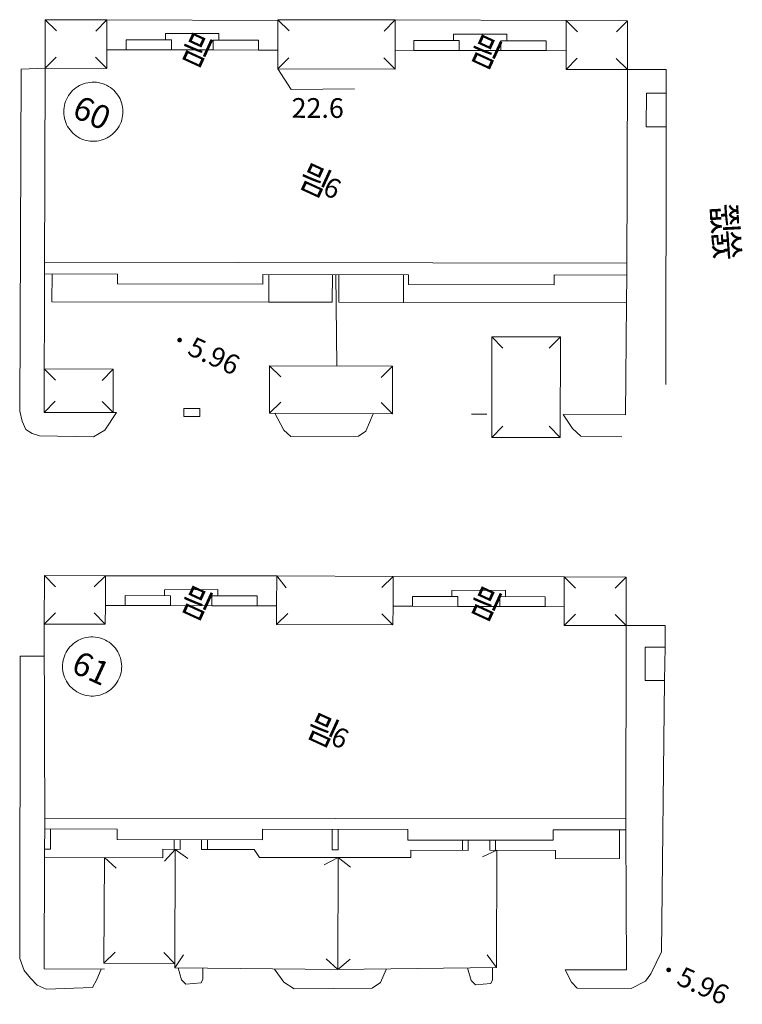
# Model space of a CAD drawing. Extents: x 119819 to 204170, y 88146 to 100164.
# Drawn here: x 129454 to 129894, y 93179 to 93779 of the extents above; entities that cross this region are included whole.
import ezdxf
from ezdxf.enums import TextEntityAlignment as Align

# ---------------------------------------------------------------- set-up
doc = ezdxf.new("R2010")
doc.units = 0
doc.header["$LTSCALE"] = 10
doc.header["$MEASUREMENT"] = 0
for name, color, linetype, lineweight in [('Level 13 (Construction)', 7, 'Continuous', 0), ('Level 21 (Construction)', 7, 'Continuous', 0), ('Level 4', 7, 'Continuous', 0), ('Level 4 (Construction)', 7, 'Continuous', 0), ('Level 43', 8, 'Continuous', 0), ('Level 43 (Construction)', 7, 'Continuous', 0), ('Level 59', 7, 'Continuous', 0), ('Level 59 (Construction)', 7, 'Continuous', 0), ('Level 6 (Construction)', 7, 'Continuous', 0), ('Level 60', 7, 'Continuous', 0), ('Level 7 (Construction)', 7, 'Continuous', 0), ('Level 8 (Construction)', 7, 'Continuous', 0)]:
    doc.layers.add(name, color=color, linetype=linetype, lineweight=lineweight)
doc.styles.add('Style-STANDARD', font='simplex.shx', dxfattribs={"bigfont": 'hztxt.shx'})
doc.styles.add('Style-WORKING', font='WORKING.shx')

msp = doc.modelspace()

# ---------------------------------------------------------------- hatches: boundary and pattern name
at = {"layer": 'Level 43', "linetype": 'Continuous', "lineweight": 0}
h = msp.add_hatch(color=8, dxfattribs=at)
edge = h.paths.add_edge_path()
edge.add_arc((129551.570418, 93583.7532626), 1.44, 335.3799443334, 695.3799443334)
h = msp.add_hatch(color=8, dxfattribs=at)
edge = h.paths.add_edge_path()
edge.add_arc((129849.2621752, 93200.3743143), 1.44, 335.3799443334, 695.3799443334)

# ---------------------------------------------------------------- linework, layer by layer
at = {"layer": 'Level 13 (Construction)', "color": 8, "linetype": 'Continuous', "lineweight": 0}
for p, q in [((129835.706017, 93734.005963), (129835.6613798, 93713.6060121)), ((129847.7059884, 93733.979706), (129835.706017, 93734.005963)), ((129847.6949939, 93713.5796811), (129847.7059884, 93733.979706)), ((129847.6949939, 93713.5796811), (129835.6613798, 93713.6060121)), ((129835.0329416, 93396.9047563), (129834.9979535, 93376.5047863)), ((129847.0329236, 93396.8841749), (129835.0329416, 93396.9047563)), ((129847.0329236, 93396.8841749), (129846.8064216, 93376.4845337)), ((129846.8064216, 93376.4845337), (129834.9979535, 93376.5047863))]:
    msp.add_line(p, q, dxfattribs=at)
at = {"layer": 'Level 21 (Construction)', "color": 8, "linetype": 'Continuous', "lineweight": 0, "ltscale": 0.5}
for p, q in [((129469.7322725, 93749.1879134), (129455.0945493, 93748.5565805)), ((129455.0945493, 93748.5565805), (129454.3814072, 93540.4420538)), ((129847.713749, 93748.3797234), (129824.1666954, 93748.4123711)), ((129847.7059884, 93733.979706), (129847.713749, 93748.3797234)), ((129847.6104872, 93556.776124), (129847.6949939, 93713.5796811)), ((129454.3814072, 93540.4420538), (129455.8097746, 93534.3639379)), ((129506.0748182, 93528.9616929), (129513.1217678, 93539.5757481)), ((129609.6324734, 93539.1683983), (129615.0685288, 93529.0101166)), ((129455.8097746, 93534.3639379), (129458.0965227, 93529.393962)), ((129664.9717029, 93528.2147657), (129669.4343865, 93538.9044077)), ((129785.0560006, 93538.4300188), (129790.8262692, 93529.9727971)), ((129458.0965227, 93529.393962), (129461.9051012, 93526.8724722)), ((129499.1483543, 93524.7847904), (129506.0748182, 93528.9616929)), ((129615.0685288, 93529.0101166), (129619.3194289, 93525.1553218)), ((129660.4291578, 93525.1660211), (129664.9717029, 93528.2147657)), ((129790.8262692, 93529.9727971), (129795.9025378, 93525.2561341)), ((129461.9051012, 93526.8724722), (129466.2738016, 93525.4618484)), ((129466.2738016, 93525.4618484), (129499.1483543, 93524.7847904)), ((129619.3194289, 93525.1553218), (129660.4291578, 93525.1660211)), ((129795.9025378, 93525.2561341), (129820.6936726, 93524.7985747)), ((129847.1794841, 93410.0839431), (129823.3797195, 93409.9683978)), ((129847.0329236, 93396.8841749), (129847.1794841, 93410.0839431)), ((129454.2672675, 93207.3261506), (129454.5359876, 93391.3695226)), ((129454.5359876, 93391.3695226), (129469.2852174, 93391.3955673)), ((129844.9726299, 93211.3263292), (129846.8064216, 93376.4845337)), ((129838.4809124, 93197.8804083), (129844.9726299, 93211.3263292)), ((129457.0032086, 93200.0727919), (129454.2672675, 93207.3261506)), ((129460.805995, 93195.3537128), (129457.0032086, 93200.0727919)), ((129503.7860575, 93200.9054774), (129501.1853752, 93194.5421997)), ((129550.6504382, 93201.5402812), (129552.6634901, 93194.3280213)), ((129565.6569437, 93194.7636039), (129565.6814533, 93201.4095971)), ((129609.424093, 93200.750644), (129614.9559524, 93192.938319)), ((129673.8802749, 93192.65396), (129677.2490386, 93200.6512385)), ((129726.9102776, 93201.6350967), (129729.085031, 93193.8435013)), ((129742.0784846, 93194.2790839), (129742.1062806, 93201.8162324)), ((129786.2591968, 93200.4914705), (129790.0487999, 93192.9888231)), ((129835.1655747, 93193.5202503), (129838.4809124, 93197.8804083)), ((129464.9745674, 93191.1202246), (129460.805995, 93195.3537128)), ((129501.1853752, 93194.5421997), (129498.6707079, 93189.7234662)), ((129552.6634901, 93194.3280213), (129555.320737, 93191.7378031)), ((129555.320737, 93191.7378031), (129564.6267859, 93192.5156234)), ((129564.6267859, 93192.5156234), (129565.6569437, 93194.7636039)), ((129614.9559524, 93192.938319), (129621.2463345, 93188.8600894)), ((129668.7472168, 93189.3079858), (129673.8802749, 93192.65396)), ((129729.085031, 93193.8435013), (129731.7422778, 93191.2532831)), ((129731.7422778, 93191.2532831), (129741.0483268, 93192.0311034)), ((129741.0483268, 93192.0311034), (129742.0784846, 93194.2790839)), ((129790.0487999, 93192.9888231), (129793.4863685, 93189.2483547)), ((129826.3472606, 93188.9735571), (129835.1655747, 93193.5202503)), ((129470.4315858, 93188.6194956), (129464.9745674, 93191.1202246)), ((129498.6707079, 93189.7234662), (129470.4315858, 93188.6194956)), ((129621.2463345, 93188.8600894), (129668.7472168, 93189.3079858)), ((129793.4863685, 93189.2483547), (129826.3472606, 93188.9735571))]:
    msp.add_line(p, q, dxfattribs=at)
at = {"layer": 'Level 4', "color": 8, "linetype": 'Continuous', "lineweight": 0}
for p, q in [((129469.7968921, 93778.7210143), (129469.7322725, 93749.1879134)), ((129507.3184811, 93778.6389159), (129469.7968921, 93778.7210143)), ((129469.7968921, 93778.7210143), (129476.5702481, 93771.9179528)), ((129611.4175154, 93778.7682017), (129611.4164258, 93778.2703022)), ((129682.8266286, 93778.6119388), (129611.4175154, 93778.7682017)), ((129611.4175154, 93778.7682017), (129618.1908698, 93771.9651386)), ((129507.3184811, 93778.6389159), (129500.5154196, 93771.8655599)), ((129611.4164258, 93778.2703022), (129611.4164253, 93778.2701376)), ((129682.8266286, 93778.6119388), (129676.0235654, 93771.8385844)), ((129824.2317915, 93778.1616912), (129786.9245733, 93778.2433251)), ((129786.9245733, 93778.2433251), (129793.6979282, 93771.4402621)), ((129824.2317915, 93778.1616912), (129817.428729, 93771.3883357)), ((129824.1666954, 93748.4123711), (129824.2317915, 93778.1616912)), ((129469.7322725, 93749.1879134), (129476.535334, 93755.9612694)), ((129507.2538616, 93749.1058161), (129500.4805056, 93755.9088776)), ((129611.3521141, 93748.8780376), (129618.1551763, 93755.6513932)), ((129682.7612206, 93748.7217837), (129675.9878657, 93755.5248468)), ((129786.8594732, 93748.4940052), (129793.6625362, 93755.2673601)), ((129824.1666954, 93748.4123711), (129817.3933402, 93755.2154335)), ((129469.1173897, 93539.7611577), (129469.2079952, 93566.1610103)), ((129469.2079952, 93566.1610103), (129511.2299589, 93565.9839533)), ((129469.2079952, 93566.1610103), (129475.9702213, 93559.3468854)), ((129511.2299589, 93565.9839533), (129504.4141262, 93559.2234489)), ((129511.2299589, 93565.9839533), (129511.1260176, 93539.5841572)), ((129606.3251137, 93539.1829952), (129606.3957582, 93568.1029652)), ((129606.3957582, 93568.1029652), (129681.1570882, 93567.7729444)), ((129606.3957582, 93568.1029652), (129613.16067, 93561.2915064)), ((129681.1570882, 93567.7729444), (129674.345091, 93561.0085746)), ((129681.1570882, 93567.7729444), (129681.08184, 93538.8529945)), ((129469.1173439, 93539.7495534), (129475.9322429, 93546.5109994)), ((129511.1260176, 93539.5841572), (129504.3645715, 93546.3990558)), ((129606.3251137, 93539.1829952), (129613.1365726, 93545.947907)), ((129681.08184, 93538.8529945), (129674.3174702, 93545.6649918)), ((129469.1173439, 93539.7495534), (129469.1173897, 93539.7611577)), ((129511.1260176, 93539.5841572), (129469.1173439, 93539.7495534)), ((129681.08184, 93538.8529945), (129606.3251137, 93539.1829952)), ((129469.3299015, 93440.3615558), (129469.2507316, 93410.9207719)), ((129506.4433218, 93440.2617534), (129469.3299015, 93440.3615558)), ((129469.3299015, 93440.3615558), (129476.0998478, 93433.555101)), ((129506.4433218, 93440.2617534), (129499.6368671, 93433.4918071)), ((129681.5401407, 93439.8556711), (129610.7189703, 93440.1945056)), ((129610.7189703, 93440.1945056), (129616.400698, 93432.9930275)), ((129681.5401407, 93439.8556711), (129674.7336837, 93433.085727)), ((129823.4592186, 93439.5293021), (129785.7567096, 93439.6306969)), ((129785.7567096, 93439.6306969), (129792.5266543, 93432.8242405)), ((129823.4592186, 93439.5293021), (129816.6527622, 93432.7593574)), ((129823.3797195, 93409.9683978), (129823.4592186, 93439.5293021)), ((129469.2507316, 93410.9207719), (129476.0571868, 93417.6907175)), ((129506.3641519, 93410.8209634), (129499.5942063, 93417.6274187)), ((129610.6392165, 93410.5405255), (129617.4456726, 93417.3104703)), ((129681.4607874, 93410.3500737), (129674.6908426, 93417.1565299)), ((129785.67721, 93410.0697924), (129792.4836665, 93416.8397371)), ((129823.3797195, 93409.9683978), (129816.6097747, 93416.7748539)), ((129548.8057305, 93273.6994426), (129556.6637064, 93268.1847149)), ((129744.6528856, 93273.1784558), (129735.9395898, 93269.1487566)), ((129648.0804221, 93268.7818636), (129639.5904694, 93264.3007135)), ((129648.0804221, 93268.7818636), (129655.6355768, 93262.8590575)), ((129548.6899113, 93201.5573267), (129553.9967454, 93209.5571712)), ((129744.5383653, 93201.8452226), (129738.8073353, 93209.5468653)), ((129647.971112, 93200.6941469), (129640.8600433, 93207.1433872)), ((129647.971112, 93200.6941469), (129655.3311606, 93206.8577242))]:
    msp.add_line(p, q, dxfattribs=at)
at = {"layer": 'Level 4 (Construction)', "color": 8, "linetype": 'Continuous', "lineweight": 0}
for p, q in [((129543.0331407, 93766.4275606), (129543.0416035, 93770.2940705)), ((129543.0416035, 93770.2940705), (129575.5520292, 93770.3778775)), ((129575.5520292, 93770.3778775), (129575.5432316, 93766.3564359)), ((129718.2105884, 93766.0442612), (129718.2193201, 93770.0357162)), ((129718.2193201, 93770.0357162), (129750.7847562, 93769.922714)), ((129750.7847562, 93769.922714), (129750.7761135, 93765.9729948)), ((129519.0332078, 93766.4800805), (129519.0200739, 93760.4800878)), ((129546.6367487, 93766.4196747), (129519.0332078, 93766.4800805)), ((129546.6367487, 93766.4196747), (129546.6202942, 93760.4196955)), ((129571.9455508, 93766.3643098), (129571.9290961, 93760.3643178)), ((129571.9455508, 93766.3643098), (129599.5431734, 93766.303911)), ((129599.5431734, 93766.303911), (129599.5300395, 93760.3039228)), ((129694.2106466, 93766.0967703), (129694.1975127, 93760.0967881)), ((129721.8130905, 93766.0363794), (129694.2106466, 93766.0967703)), ((129721.8130905, 93766.0363794), (129721.7966359, 93760.0363981)), ((129747.1705546, 93765.9808836), (129747.1650165, 93759.9808894)), ((129747.1705546, 93765.9808836), (129774.7760527, 93765.9204861)), ((129774.7760527, 93765.9204861), (129774.7629296, 93759.9205021)), ((129507.2538616, 93749.1058161), (129507.2788069, 93760.5057787)), ((129507.2788069, 93760.5057787), (129519.0200739, 93760.4800878)), ((129546.6202942, 93760.4196955), (129571.9290961, 93760.3643178)), ((129599.5300395, 93760.3039228), (129611.3770595, 93760.2780002)), ((129611.3770595, 93760.2780002), (129611.3521141, 93748.8780376)), ((129682.7612206, 93748.7217837), (129682.786171, 93760.1217574)), ((129682.786171, 93760.1217574), (129694.1975127, 93760.0967881)), ((129721.7966359, 93760.0363981), (129747.1650165, 93759.9808894)), ((129774.7629296, 93759.9205021), (129786.8844231, 93759.8939787)), ((129786.8844231, 93759.8939787), (129786.8594732, 93748.4940052)), ((129469.4066598, 93624.0460689), (129469.7322725, 93749.1879134)), ((129469.7322725, 93749.1879134), (129507.2538616, 93749.1058161)), ((129611.3521141, 93748.8780376), (129682.7612206, 93748.7217837)), ((129786.8594732, 93748.4940052), (129824.1666954, 93748.4123711)), ((129824.1666954, 93748.4123711), (129823.8928712, 93623.2704221)), ((129513.7200379, 93623.949112), (129469.4066598, 93624.0460689)), ((129513.7071152, 93618.041879), (129513.7200379, 93623.949112)), ((129602.3408548, 93623.7552009), (129602.3279275, 93617.8479568)), ((129690.961656, 93623.5612837), (129602.3408548, 93623.7552009)), ((129690.9487337, 93617.6540505), (129690.961656, 93623.5612837)), ((129779.5824623, 93623.3673774), (129779.5695351, 93617.4601336)), ((129823.8928712, 93623.2704221), (129779.5824623, 93623.3673774)), ((129602.3279275, 93617.8479568), (129513.7071152, 93618.041879)), ((129779.5695351, 93617.4601336), (129690.9487337, 93617.6540505)), ((129741.548768, 93524.514911), (129741.6422692, 93585.7148397)), ((129741.6422692, 93585.7148397), (129748.4201152, 93578.9162515)), ((129783.4042566, 93585.6510357), (129741.6422692, 93585.7148397)), ((129783.4042566, 93585.6510357), (129776.6056685, 93578.8731897)), ((129783.3107554, 93524.4511071), (129783.4042566, 93585.6510357)), ((129741.548768, 93524.514911), (129748.3473563, 93531.2927573)), ((129783.3107554, 93524.4511071), (129776.5329091, 93531.2496954)), ((129783.3107554, 93524.4511071), (129741.548768, 93524.514911)), ((129542.3915685, 93428.12413), (129542.4014449, 93431.7960168)), ((129542.4014449, 93431.7960168), (129574.8586815, 93432.0229982)), ((129574.8586815, 93432.0229982), (129574.8479621, 93428.0368508)), ((129717.3133972, 93427.6537104), (129717.3232728, 93431.3249257)), ((129717.3232728, 93431.3249257), (129750.0427731, 93431.5769224)), ((129750.0427731, 93431.5769224), (129750.031984, 93427.5657233)), ((129518.3916533, 93428.1886788), (129518.3755231, 93422.1887013)), ((129545.9951984, 93428.1144378), (129518.3916533, 93428.1886788)), ((129545.9951984, 93428.1144378), (129545.978744, 93422.1144682)), ((129571.2513204, 93428.0465238), (129571.2348659, 93422.046547)), ((129571.2513204, 93428.0465238), (129598.8478704, 93427.9723018)), ((129598.8478704, 93427.9723018), (129598.8317452, 93421.9723308)), ((129693.3134854, 93427.7182589), (129693.2973554, 93421.7182808)), ((129720.9170279, 93427.6440183), (129693.3134854, 93427.7182589)), ((129720.9170279, 93427.6440183), (129720.9005734, 93421.6440443)), ((129746.4303679, 93427.57541), (129746.4089524, 93421.5754414)), ((129746.4303679, 93427.57541), (129774.0318998, 93427.5011746)), ((129774.0318998, 93427.5011746), (129774.0157588, 93421.5011955)), ((129506.3641519, 93410.8209634), (129506.3948106, 93422.2209211)), ((129506.3948106, 93422.2209211), (129518.3755231, 93422.1887013)), ((129545.978744, 93422.1144682), (129571.2348659, 93422.046547)), ((129598.8317452, 93421.9723308), (129610.66988, 93421.9404947)), ((129610.66988, 93421.9404947), (129610.6392165, 93410.5405255)), ((129681.4607874, 93410.3500737), (129681.4914462, 93421.7500318)), ((129681.4914462, 93421.7500318), (129693.2973554, 93421.7182808)), ((129720.9005734, 93421.6440443), (129746.4089524, 93421.5754414)), ((129774.0157588, 93421.5011955), (129785.7078688, 93421.4697504)), ((129785.7078688, 93421.4697504), (129785.67721, 93410.0697924)), ((129469.4710939, 93286.1589107), (129469.2507316, 93410.9207719)), ((129469.2507316, 93410.9207719), (129506.3641519, 93410.8209634)), ((129610.6392165, 93410.5405255), (129681.4607874, 93410.3500737)), ((129785.67721, 93410.0697924), (129823.3797195, 93409.9683978)), ((129823.3797195, 93409.9683978), (129823.1663849, 93285.5828751)), ((129513.6632626, 93286.086941), (129469.4710939, 93286.1589107)), ((129513.652846, 93279.696073), (129513.6632626, 93286.086941)), ((129602.0928905, 93285.9429189), (129602.0824738, 93279.5520505)), ((129690.5225182, 93285.7988963), (129602.0928905, 93285.9429189)), ((129690.5121016, 93279.408028), (129690.5225182, 93285.7988963)), ((129778.952151, 93285.6548848), (129778.9417454, 93279.2640114)), ((129823.1663849, 93285.5828751), (129778.952151, 93285.6548848)), ((129602.0824738, 93279.5520505), (129513.652846, 93279.696073)), ((129778.9417454, 93279.2640114), (129690.5121016, 93279.408028)), ((129548.8057305, 93273.6994426), (129542.4175826, 93266.5334418)), ((129548.6899113, 93201.5573267), (129548.8057305, 93273.6994426)), ((129744.5383653, 93201.8452226), (129744.6528856, 93273.1784558)), ((129505.5555204, 93204.4016485), (129505.9117895, 93268.6990146)), ((129505.9117895, 93268.6990146), (129513.0645529, 93262.2960486)), ((129647.971112, 93200.6941469), (129648.0804221, 93268.7818636)), ((129505.5555204, 93204.4016485), (129512.3868915, 93211.1464514)), ((129548.7081804, 93204.0904302), (129541.9492528, 93210.9078269)), ((129505.5555204, 93204.4016485), (129548.7081804, 93204.0904302)), ((129647.971112, 93200.6941469), (129548.6899113, 93201.5573267)), ((129647.971112, 93200.6941469), (129744.5383653, 93201.8452226))]:
    msp.add_line(p, q, dxfattribs=at)
at = {"layer": 'Level 43', "color": 8, "linetype": 'Continuous', "lineweight": 0}
for centre, radius in [((129551.5693679, 93583.7527529), 0.9504), ((129551.5682561, 93583.7522132), 0.432), ((129849.2611252, 93200.3738046), 0.9504), ((129849.2600134, 93200.3732649), 0.432)]:
    msp.add_circle(centre, radius, dxfattribs=at)
at = {"layer": 'Level 59', "color": 8, "linetype": 'Continuous', "lineweight": 0}
for p, q in [((129611.3521141, 93748.8780376), (129619.4459041, 93736.2651513)), ((129619.4459041, 93736.2651513), (129658.1454773, 93736.6016165))]:
    msp.add_line(p, q, dxfattribs=at)
at = {"layer": 'Level 6 (Construction)', "color": 8, "linetype": 'Continuous', "lineweight": 0}
for p, q in [((129488.5028239, 93737.3147132), (129487.4687571, 93736.5034613)), ((129489.5933302, 93738.0483477), (129488.5028239, 93737.3147132)), ((129490.734462, 93738.700454), (129489.5933302, 93738.0483477)), ((129491.9201351, 93739.2675547), (129490.734462, 93738.700454)), ((129493.1440282, 93739.7466264), (129491.9201351, 93739.2675547)), ((129494.399616, 93740.135115), (129493.1440282, 93739.7466264)), ((129495.6802038, 93740.430949), (129494.399616, 93740.135115)), ((129496.978965, 93740.6325515), (129495.6802038, 93740.430949)), ((129498.2889748, 93740.7388475), (129496.978965, 93740.6325515)), ((129499.6032484, 93740.7492707), (129498.2889748, 93740.7388475)), ((129500.9147789, 93740.6637647), (129499.6032484, 93740.7492707)), ((129502.2165742, 93740.4827855), (129500.9147789, 93740.6637647)), ((129503.5016931, 93740.2072987), (129502.2165742, 93740.4827855)), ((129504.7632843, 93739.8387726), (129503.5016931, 93740.2072987)), ((129505.9946216, 93739.379172), (129504.7632843, 93739.8387726)), ((129507.1891399, 93738.8309476), (129505.9946216, 93739.379172)), ((129508.3404703, 93738.1970219), (129507.1891399, 93738.8309476)), ((129509.442475, 93737.4807748), (129508.3404703, 93738.1970219)), ((129510.4892782, 93736.686025), (129509.442475, 93737.4807748)), ((129483.3258497, 93731.447461), (129482.7337102, 93730.274092)), ((129484.0020303, 93732.574494), (129483.3258497, 93731.447461)), ((129484.7586466, 93733.6491826), (129484.0020303, 93732.574494)), ((129485.5916645, 93734.6657973), (129484.7586466, 93733.6491826)), ((129486.496643, 93735.6189172), (129485.5916645, 93734.6657973)), ((129487.4687571, 93736.5034613), (129486.496643, 93735.6189172)), ((129511.4752986, 93735.81701), (129510.4892782, 93736.686025)), ((129512.3952799, 93734.8783626), (129511.4752986, 93735.81701)), ((129513.2443166, 93733.8750879), (129512.3952799, 93734.8783626)), ((129514.0178821, 93732.8125342), (129513.2443166, 93733.8750879)), ((129514.7118522, 93731.6963669), (129514.0178821, 93732.8125342)), ((129515.3225269, 93730.5325368), (129514.7118522, 93731.6963669)), ((129481.2616437, 93725.2453745), (129481.1275657, 93723.9379161)), ((129481.4907676, 93726.539564), (129481.2616437, 93725.2453745)), ((129481.8137167, 93727.8135844), (129481.4907676, 93726.539564)), ((129482.2287683, 93729.0606431), (129481.8137167, 93727.8135844)), ((129482.7337102, 93730.274092), (129482.2287683, 93729.0606431)), ((129515.8466506, 93729.3272491), (129515.3225269, 93730.5325368)), ((129516.2814283, 93728.0869297), (129515.8466506, 93729.3272491)), ((129516.6245425, 93726.8181915), (129516.2814283, 93728.0869297)), ((129516.8741639, 93725.5277989), (129516.6245425, 93726.8181915)), ((129517.0289611, 93724.2226317), (129516.8741639, 93725.5277989)), ((129481.1275657, 93723.9379161), (129481.0892486, 93722.6241601)), ((129481.0892486, 93722.6241601), (129481.1468971, 93721.3111098)), ((129481.1468971, 93721.3111098), (129481.3002041, 93720.0057666)), ((129481.3002041, 93720.0057666), (129481.5483513, 93718.7150897)), ((129516.3695686, 93717.7193999), (129516.6910624, 93718.9937883)), ((129516.6910624, 93718.9937883), (129516.9187085, 93720.2882384)), ((129516.9187085, 93720.2882384), (129517.0512929, 93721.5958491)), ((129517.0881093, 93722.9096482), (129517.0289611, 93724.2226317)), ((129517.0512929, 93721.5958491), (129517.0881093, 93722.9096482)), ((129481.5483513, 93718.7150897), (129481.8900161, 93717.4459606)), ((129481.8900161, 93717.4459606), (129482.3233772, 93716.2051455)), ((129482.3233772, 93716.2051455), (129482.8461238, 93714.9992597)), ((129482.8461238, 93714.9992597), (129483.4554688, 93713.8347329)), ((129483.4554688, 93713.8347329), (129484.1481637, 93712.7177739)), ((129513.4064249, 93711.8477085), (129514.1642681, 93712.9215327)), ((129514.1642681, 93712.9215327), (129514.8417353, 93714.0477929)), ((129514.8417353, 93714.0477929), (129515.4352145, 93715.2204846)), ((129515.4352145, 93715.2204846), (129515.4523859, 93715.257843)), ((129515.4523859, 93715.257843), (129515.9559415, 93716.4718676)), ((129515.9559415, 93716.4718676), (129516.3695686, 93717.7193999)), ((129484.1481637, 93712.7177739), (129484.9205151, 93711.6543376)), ((129484.9205151, 93711.6543376), (129485.7684054, 93710.6500937)), ((129485.7684054, 93710.6500937), (129486.6873141, 93709.7103962)), ((129486.6873141, 93709.7103962), (129487.6723416, 93708.8402554)), ((129487.6723416, 93708.8402554), (129488.7182364, 93708.0443109)), ((129488.7182364, 93708.0443109), (129489.8194221, 93707.3268056)), ((129489.8194221, 93707.3268056), (129490.9700281, 93706.6915655)), ((129506.2385241, 93706.2375195), (129507.4248443, 93706.8032658)), ((129507.4248443, 93706.8032658), (129508.56672, 93707.454068)), ((129508.56672, 93707.454068), (129509.6580634, 93708.1864568)), ((129509.6580634, 93708.1864568), (129510.693056, 93708.9965275)), ((129510.693056, 93708.9965275), (129511.6661797, 93709.8799604)), ((129511.6661797, 93709.8799604), (129512.5722461, 93710.8320463)), ((129512.5722461, 93710.8320463), (129513.4064249, 93711.8477085)), ((129490.9700281, 93706.6915655), (129492.1639191, 93706.1419768)), ((129492.1639191, 93706.1419768), (129493.3947307, 93705.6809703)), ((129493.3947307, 93705.6809703), (129494.6559001, 93705.3110036)), ((129494.6559001, 93705.3110036), (129495.9407037, 93705.0340491)), ((129495.9407037, 93705.0340491), (129497.2422912, 93704.8515836)), ((129497.2422912, 93704.8515836), (129498.5537235, 93704.7645797)), ((129498.5537235, 93704.7645797), (129499.8680081, 93704.7735017)), ((129499.8680081, 93704.7735017), (129501.1781384, 93704.8783014)), ((129501.1781384, 93704.8783014), (129502.4771288, 93705.0784203)), ((129502.4771288, 93705.0784203), (129503.758054, 93705.3727917)), ((129503.758054, 93705.3727917), (129505.0140846, 93705.7598459)), ((129505.0140846, 93705.7598459), (129506.2385241, 93706.2375195)), ((129563.9821858, 93542.0856734), (129554.1811008, 93542.1287083)), ((129554.1811008, 93542.1287083), (129554.1855523, 93537.3287104)), ((129563.9866373, 93537.2856756), (129563.9821858, 93542.0856734)), ((129554.1855523, 93537.3287104), (129563.9866373, 93537.2856756)), ((129491.1657616, 93401.5796139), (129489.9800884, 93401.0125132)), ((129492.3896546, 93402.0586856), (129491.1657616, 93401.5796139)), ((129493.6452424, 93402.4471742), (129492.3896546, 93402.0586856)), ((129494.9258304, 93402.7430085), (129493.6452424, 93402.4471742)), ((129496.2245915, 93402.9446111), (129494.9258304, 93402.7430085)), ((129497.5346013, 93403.050907), (129496.2245915, 93402.9446111)), ((129498.8488748, 93403.0613299), (129497.5346013, 93403.050907)), ((129500.1604053, 93402.9758239), (129498.8488748, 93403.0613299)), ((129501.4622008, 93402.794845), (129500.1604053, 93402.9758239)), ((129502.7473195, 93402.5193579), (129501.4622008, 93402.794845)), ((129504.0089107, 93402.1508318), (129502.7473195, 93402.5193579)), ((129505.240248, 93401.6912312), (129504.0089107, 93402.1508318)), ((129506.4347663, 93401.1430068), (129505.240248, 93401.6912312)), ((129507.5860967, 93400.5090811), (129506.4347663, 93401.1430068)), ((129484.004273, 93395.9612418), (129483.2476567, 93394.8865532)), ((129484.8372909, 93396.9778565), (129484.004273, 93395.9612418)), ((129485.7422694, 93397.9309764), (129484.8372909, 93396.9778565)), ((129486.7143835, 93398.8155205), (129485.7422694, 93397.9309764)), ((129487.7484503, 93399.6267724), (129486.7143835, 93398.8155205)), ((129488.8389568, 93400.3604073), (129487.7484503, 93399.6267724)), ((129489.9800884, 93401.0125132), (129488.8389568, 93400.3604073)), ((129508.6881014, 93399.792834), (129507.5860967, 93400.5090811)), ((129509.7349046, 93398.9980842), (129508.6881014, 93399.792834)), ((129510.7209254, 93398.129069), (129509.7349046, 93398.9980842)), ((129511.6409065, 93397.1904221), (129510.7209254, 93398.129069)), ((129512.489943, 93396.1871471), (129511.6409065, 93397.1904221)), ((129513.2635086, 93395.1245934), (129512.489943, 93396.1871471)), ((129513.9574786, 93394.0084261), (129513.2635086, 93395.1245934)), ((129481.0593431, 93390.1256436), (129480.736394, 93388.8516232)), ((129481.4743947, 93391.3727023), (129481.0593431, 93390.1256436)), ((129481.9793366, 93392.5861512), (129481.4743947, 93391.3727023)), ((129482.5714764, 93393.75952), (129481.9793366, 93392.5861512)), ((129483.2476567, 93394.8865532), (129482.5714764, 93393.75952)), ((129514.5681533, 93392.844596), (129513.9574786, 93394.0084261)), ((129515.092277, 93391.6393083), (129514.5681533, 93392.844596)), ((129515.5270549, 93390.3989892), (129515.092277, 93391.6393083)), ((129515.870169, 93389.130251), (129515.5270549, 93390.3989892)), ((129516.1197903, 93387.8398581), (129515.870169, 93389.130251)), ((129480.3731921, 93386.2499753), (129480.334875, 93384.9362193)), ((129480.334875, 93384.9362193), (129480.3925235, 93383.623169)), ((129480.5072701, 93387.5574337), (129480.3731921, 93386.2499753)), ((129480.3925235, 93383.623169), (129480.5458305, 93382.3178258)), ((129480.736394, 93388.8516232), (129480.5072701, 93387.5574337)), ((129516.2745878, 93386.5346908), (129516.1197903, 93387.8398581)), ((129516.1643349, 93382.6002976), (129516.2969193, 93383.9079083)), ((129516.3337358, 93385.2217074), (129516.2745878, 93386.5346908)), ((129516.2969193, 93383.9079083), (129516.3337358, 93385.2217074)), ((129480.5458305, 93382.3178258), (129480.7939777, 93381.0271488)), ((129480.7939777, 93381.0271488), (129481.1356425, 93379.7580198)), ((129481.1356425, 93379.7580198), (129481.5690036, 93378.5172047)), ((129481.5690036, 93378.5172047), (129482.0917502, 93377.3113189)), ((129482.0917502, 93377.3113189), (129482.7010954, 93376.1467925)), ((129514.0873617, 93376.3598521), (129514.6808409, 93377.5325438)), ((129514.6808409, 93377.5325438), (129514.6980125, 93377.5699025)), ((129514.6980125, 93377.5699025), (129515.2015681, 93378.7839271)), ((129515.2015681, 93378.7839271), (129515.615195, 93380.0314591)), ((129515.615195, 93380.0314591), (129515.9366888, 93381.3058474)), ((129515.9366888, 93381.3058474), (129516.1643349, 93382.6002976)), ((129482.7010954, 93376.1467925), (129483.3937901, 93375.0298331)), ((129483.3937901, 93375.0298331), (129484.1661415, 93373.9663968)), ((129484.1661415, 93373.9663968), (129485.0140318, 93372.9621529)), ((129485.0140318, 93372.9621529), (129485.9329405, 93372.0224554)), ((129485.9329405, 93372.0224554), (129486.917968, 93371.1523146)), ((129486.917968, 93371.1523146), (129487.9638628, 93370.3563701)), ((129508.9036898, 93370.498516), (129509.9386824, 93371.3085867)), ((129509.9386824, 93371.3085867), (129510.9118062, 93372.1920199)), ((129510.9118062, 93372.1920199), (129511.8178725, 93373.1441055)), ((129511.8178725, 93373.1441055), (129512.6520514, 93374.159768)), ((129512.6520514, 93374.159768), (129513.4098945, 93375.2335919)), ((129513.4098945, 93375.2335919), (129514.0873617, 93376.3598521)), ((129487.9638628, 93370.3563701), (129489.0650485, 93369.6388648)), ((129489.0650485, 93369.6388648), (129490.2156545, 93369.0036247)), ((129490.2156545, 93369.0036247), (129491.4095457, 93368.4540363)), ((129491.4095457, 93368.4540363), (129492.6403571, 93367.9930295)), ((129492.6403571, 93367.9930295), (129493.9015265, 93367.6230627)), ((129493.9015265, 93367.6230627), (129495.1863301, 93367.3461083)), ((129495.1863301, 93367.3461083), (129496.4879176, 93367.1636427)), ((129496.4879176, 93367.1636427), (129497.7993499, 93367.0766389)), ((129497.7993499, 93367.0766389), (129499.1136349, 93367.0855607)), ((129499.1136349, 93367.0855607), (129500.4237648, 93367.1903606)), ((129500.4237648, 93367.1903606), (129501.7227552, 93367.3904795)), ((129501.7227552, 93367.3904795), (129503.0036804, 93367.6848509)), ((129503.0036804, 93367.6848509), (129504.2597112, 93368.0719055)), ((129504.2597112, 93368.0719055), (129505.4841507, 93368.5495791)), ((129505.4841507, 93368.5495791), (129506.6704707, 93369.115325)), ((129506.6704707, 93369.115325), (129507.8123464, 93369.7661272)), ((129507.8123464, 93369.7661272), (129508.9036898, 93370.498516)), ((129469.3777573, 93273.8860753), (129469.4710939, 93286.1589107)), ((129473.0750831, 93286.1309504), (129472.9817465, 93273.8581151)), ((129644.5048906, 93285.8738439), (129644.4873067, 93273.4213591)), ((129648.0903852, 93273.4202162), (129648.1079621, 93285.8679756)), ((129548.2814155, 93273.6713687), (129548.2925959, 93279.6396564)), ((129551.894207, 93279.6337906), (129551.884494, 93273.6702258)), ((129564.9249372, 93279.6125679), (129564.9145709, 93273.7314766)), ((129568.5176494, 93273.7303337), (129568.5246209, 93279.6067051)), ((129723.6957796, 93279.3539852), (129723.6836887, 93273.1253091)), ((129727.2867672, 93273.1241662), (129727.2967591, 93279.3481204)), ((129740.3267058, 93279.3268998), (129740.3168441, 93273.1854171)), ((129743.9199226, 93273.1842741), (129743.9276791, 93279.3210354)), ((129472.9817465, 93273.8581151), (129469.3777573, 93273.8860753)), ((129644.4873067, 93273.4213591), (129648.0903852, 93273.4202162))]:
    msp.add_line(p, q, dxfattribs=at)
at = {"layer": 'Level 7 (Construction)', "color": 8, "linetype": 'Continuous', "lineweight": 0, "ltscale": 0.5}
for p, q in [((129469.4066598, 93624.0460689), (129469.1173897, 93539.7611577)), ((129647.2189972, 93567.9227582), (129646.6512526, 93623.6582502)), ((129822.894148, 93538.2705957), (129823.694309, 93606.3710772)), ((129469.1173897, 93539.7611577), (129513.1217678, 93539.5757481)), ((129729.3318627, 93538.6648026), (129738.5695148, 93538.6258792)), ((129785.0560006, 93538.4300188), (129822.894148, 93538.2705957)), ((129823.6275457, 93200.436698), (129823.1663849, 93285.5828751)), ((129469.3376092, 93268.9016705), (129469.0890505, 93200.9563321)), ((129469.0890505, 93200.9563321), (129505.9108613, 93200.9023629)), ((129786.2591968, 93200.4914705), (129823.6275457, 93200.436698))]:
    msp.add_line(p, q, dxfattribs=at)
at = {"layer": 'Level 8 (Construction)', "color": 8, "linetype": 'Continuous', "lineweight": 0, "ltscale": 0.5}
for p, q in [((129507.3184811, 93778.6389159), (129507.2788069, 93760.5057787)), ((129611.4164258, 93778.2703022), (129507.3184811, 93778.6389159)), ((129611.3770595, 93760.2780002), (129611.4164258, 93778.2703022)), ((129682.786171, 93760.1217574), (129682.8266286, 93778.6119388)), ((129682.8266286, 93778.6119388), (129786.9245733, 93778.2433251)), ((129786.9245733, 93778.2433251), (129786.8844231, 93759.8939787)), ((129546.6202876, 93760.4173004), (129519.0200739, 93760.4800878)), ((129571.9290961, 93760.3643178), (129599.5300395, 93760.3039228)), ((129721.7966478, 93760.0407676), (129694.1975127, 93760.0967881)), ((129747.1650165, 93759.9808894), (129774.7629296, 93759.9205021)), ((129469.4254135, 93631.2544604), (129823.9086396, 93630.4788087)), ((129473.9397494, 93624.0361504), (129473.902674, 93607.0927006)), ((129605.8852207, 93606.8043978), (129605.9222901, 93623.7478632)), ((129644.6341739, 93623.6493811), (129644.5427083, 93606.8166431)), ((129648.5421836, 93623.6541096), (129648.5054063, 93606.847038)), ((129687.8465653, 93606.5990001), (129687.9534633, 93623.554594)), ((129823.694309, 93606.3710772), (129823.8928712, 93623.2704221)), ((129473.902674, 93607.0927006), (129605.8852207, 93606.8043978)), ((129644.5427083, 93606.8166431), (129605.8854327, 93606.9012238)), ((129648.5054063, 93606.847038), (129687.8465653, 93606.5990001)), ((129687.8465653, 93606.5990001), (129823.694309, 93606.3710772)), ((129506.3948106, 93422.2209211), (129506.4433218, 93440.2617534)), ((129506.4433218, 93440.2617534), (129610.7189703, 93440.1945056)), ((129610.7189703, 93440.1945056), (129610.66988, 93421.9404947)), ((129681.5401407, 93439.8556711), (129681.4914462, 93421.7500318)), ((129785.7567096, 93439.6306969), (129681.5401407, 93439.8556711)), ((129785.7078688, 93421.4697504), (129785.7567096, 93439.6306969)), ((129545.9787532, 93422.1178773), (129518.3709046, 93422.1898207)), ((129571.2348514, 93422.0412445), (129598.8317909, 93421.9743003)), ((129720.9005734, 93421.6440443), (129693.2927325, 93421.7187295)), ((129746.4089446, 93421.5733506), (129774.0167932, 93421.5014072)), ((129469.4593061, 93292.8318875), (129823.1778435, 93292.2640355)), ((129819.2659351, 93285.5892285), (129819.2376124, 93268.1976666)), ((129469.3761663, 93273.8870683), (129469.3376092, 93268.9016705)), ((129541.3851118, 93268.5024583), (129541.3936848, 93273.7697811)), ((129541.3936848, 93273.7697811), (129551.884494, 93273.6702258)), ((129564.9145709, 93273.7314766), (129597.0665192, 93273.6791136)), ((129597.0665192, 93273.6791136), (129600.2888543, 93268.8596921)), ((129692.2708997, 93268.7098906), (129692.2780743, 93273.1803626)), ((129692.2780743, 93273.1803626), (129727.2867672, 93273.1241662)), ((129780.3036472, 93273.1212214), (129740.3168441, 93273.1854171)), ((129780.2955553, 93268.0780122), (129780.3036472, 93273.1212214)), ((129469.3376092, 93268.9016705), (129541.3851118, 93268.5024583)), ((129600.2888543, 93268.8596921), (129692.2708997, 93268.7098906)), ((129819.2376124, 93268.1976666), (129780.2955553, 93268.0780122))]:
    msp.add_line(p, q, dxfattribs=at)

# ---------------------------------------------------------------- texts
at = {"layer": 'Level 43 (Construction)', "color": 8, "linetype": 'Continuous', "lineweight": 0, "style": 'Style-WORKING'}
for p in [(129558.112785, 93580.7522614), (129855.8045423, 93197.373313)]:
    msp.add_text('5.96', height=12.000024, rotation=335.3799443339, dxfattribs=at).set_placement(p, align=Align.MIDDLE_LEFT)
at = {"layer": 'Level 59', "color": 8, "linetype": 'Continuous', "lineweight": 0, "style": 'Style-WORKING'}
msp.add_text('22.6', height=12.000024, rotation=359.8787082228, dxfattribs=at).set_placement((129619.7552435, 93725.0411466), align=Align.MIDDLE_LEFT)
at = {"layer": 'Level 59 (Construction)', "color": 8, "linetype": 'Continuous', "lineweight": 0}
for s, height, style, p in [('믬', 14.999976, 'Style-STANDARD', (129553.4871144, 93764.3985049)), ('믬', 14.999976, 'Style-STANDARD', (129729.6034967, 93763.2215981)), ('60', 14.4, 'Style-WORKING', (129488.3676632, 93726.6560649)), ('믬', 14.999976, 'Style-STANDARD', (129625.5917268, 93684.9974722)), ('6', 12.000024, 'Style-WORKING', (129640.3935424, 93678.26723)), ('믬', 14.999976, 'Style-STANDARD', (129553.5209162, 93427.716804)), ('믬', 14.999976, 'Style-STANDARD', (129729.488621, 93427.2812304)), ('61', 14.4, 'Style-WORKING', (129487.8311118, 93388.5857326)), ('믬', 14.999976, 'Style-STANDARD', (129630.2598156, 93350.3632691)), ('6', 12.000024, 'Style-WORKING', (129645.0725404, 93343.6280278))]:
    msp.add_text(s, height=height, rotation=335.3799443339, dxfattribs=dict(at, style=style)).set_placement(p, align=Align.MIDDLE_LEFT)
at = {"layer": 'Level 60', "color": 8, "linetype": 'Continuous', "lineweight": 0, "style": 'Style-STANDARD'}
for s, rotation, p in [('쮮', 273.0691526672, (129882.9753098, 93666.859875)), ('쓠', 274.1276110002, (129883.9580245, 93650.9282175))]:
    msp.add_text(s, height=14.999832, rotation=rotation, dxfattribs=at).set_placement(p, align=Align.MIDDLE_LEFT)

doc.saveas('drawing.dxf')
